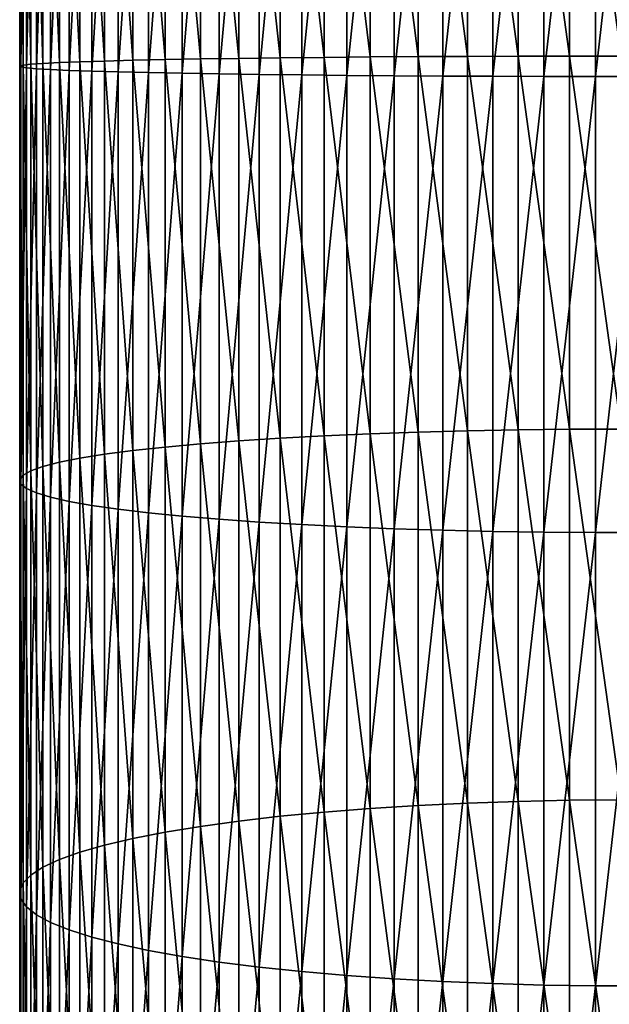
# Model space of a CAD drawing. Extents: x -90 to 90, y -211 to 68.
# Drawn here: x -10 to 0, y -117 to -101 of the extents above; entities that cross this region are included whole.
import ezdxf

# ---------------------------------------------------------------- set-up
doc = ezdxf.new("R2010")
doc.units = 0
doc.layers.add('L2', color=7, linetype='CONTINUOUS')

msp = doc.modelspace()

# ---------------------------------------------------------------- linework, layer by layer
at = {"layer": 'L2', "color": 7}
for points in [[(-2.967128, -101.8694, 1184.534), (-2.967128, -94.30905, 1184.402), (-3.77708, -101.8645, 1184.243)], [(-3.77708, -101.8645, 1184.243), (-2.967128, -94.30905, 1184.402), (-3.77708, -94.32413, 1184.112)], [(-2.135209, -101.8732, 1184.753), (-2.135209, -94.29763, 1184.621), (-2.967128, -101.8694, 1184.534)], [(-2.967128, -101.8694, 1184.534), (-2.135209, -94.29763, 1184.621), (-2.967128, -94.30905, 1184.402)], [(-1.287482, -101.8757, 1184.901), (-1.287482, -94.28997, 1184.768), (-2.135209, -101.8732, 1184.753)], [(-2.135209, -101.8732, 1184.753), (-1.287482, -94.28997, 1184.768), (-2.135209, -94.29763, 1184.621)], [(-0.430222, -101.877, 1184.975), (-0.430222, -94.28613, 1184.842), (-1.287482, -101.8757, 1184.901)], [(-1.287482, -101.8757, 1184.901), (-0.430222, -94.28613, 1184.842), (-1.287482, -94.28997, 1184.768)], [(0.430222, -101.877, 1184.975), (0.430222, -94.28613, 1184.842), (-0.430222, -101.877, 1184.975)], [(-0.430222, -101.877, 1184.975), (0.430222, -94.28613, 1184.842), (-0.430222, -94.28613, 1184.842)], [(-7.295575, -101.8232, 1181.824), (-7.295575, -94.44985, 1181.695), (-7.856498, -101.812, 1181.171)], [(-7.856498, -101.812, 1181.171), (-7.295575, -94.44985, 1181.695), (-7.856498, -94.48375, 1181.043)], [(-6.680639, -101.8334, 1182.425), (-6.680639, -94.41859, 1182.296), (-7.295575, -101.8232, 1181.824)], [(-7.295575, -101.8232, 1181.824), (-6.680639, -94.41859, 1182.296), (-7.295575, -94.44985, 1181.695)], [(-6.01624, -101.8428, 1182.972), (-6.01624, -94.39018, 1182.842), (-6.680639, -101.8334, 1182.425)], [(-6.680639, -101.8334, 1182.425), (-6.01624, -94.39018, 1182.842), (-6.680639, -94.41859, 1182.296)], [(-5.3073, -101.8511, 1183.46), (-5.3073, -94.36485, 1183.329), (-6.01624, -101.8428, 1182.972)], [(-6.01624, -101.8428, 1182.972), (-5.3073, -94.36485, 1183.329), (-6.01624, -94.39018, 1182.842)], [(-4.559067, -101.8583, 1183.884), (-4.559067, -94.34278, 1183.753), (-5.3073, -101.8511, 1183.46)], [(-5.3073, -101.8511, 1183.46), (-4.559067, -94.34278, 1183.753), (-5.3073, -94.36485, 1183.329)], [(-3.77708, -101.8645, 1184.243), (-3.77708, -94.32413, 1184.112), (-4.559067, -101.8583, 1183.884)], [(-4.559067, -101.8583, 1183.884), (-3.77708, -94.32413, 1184.112), (-4.559067, -94.34278, 1183.753)], [(-9.175836, -101.7743, 1178.96), (-9.175836, -94.59862, 1178.835), (-9.483616, -101.7606, 1178.157)], [(-9.483616, -101.7606, 1178.157), (-9.175836, -94.59862, 1178.835), (-9.483616, -94.64036, 1178.033)], [(-8.800122, -101.7875, 1179.734), (-8.800122, -94.5584, 1179.608), (-9.175836, -101.7743, 1178.96)], [(-9.175836, -101.7743, 1178.96), (-8.800122, -94.5584, 1179.608), (-9.175836, -94.59862, 1178.835)], [(-8.359254, -101.8001, 1180.473), (-8.359254, -94.52002, 1180.346), (-8.800122, -101.7875, 1179.734)], [(-8.800122, -101.7875, 1179.734), (-8.359254, -94.52002, 1180.346), (-8.800122, -94.5584, 1179.608)], [(-7.856498, -101.812, 1181.171), (-7.856498, -94.48375, 1181.043), (-8.359254, -101.8001, 1180.473)], [(-8.359254, -101.8001, 1180.473), (-7.856498, -94.48375, 1181.043), (-8.359254, -94.52002, 1180.346)], [(-9.979172, -101.7175, 1175.63), (-9.979172, -94.77162, 1175.509), (-9.997685, -101.7028, 1174.77)], [(-9.997685, -101.7028, 1174.77), (-9.979172, -94.77162, 1175.509), (-9.997685, -94.81631, 1174.65)], [(-9.886776, -101.7321, 1176.486), (-9.886776, -94.72719, 1176.364), (-9.979172, -101.7175, 1175.63)], [(-9.979172, -101.7175, 1175.63), (-9.886776, -94.72719, 1176.364), (-9.979172, -94.77162, 1175.509)], [(-9.721182, -101.7465, 1177.33), (-9.721182, -94.68332, 1177.207), (-9.886776, -101.7321, 1176.486)], [(-9.886776, -101.7321, 1176.486), (-9.721182, -94.68332, 1177.207), (-9.886776, -94.72719, 1176.364)], [(-9.483616, -101.7606, 1178.157), (-9.483616, -94.64036, 1178.033), (-9.721182, -101.7465, 1177.33)], [(-9.721182, -101.7465, 1177.33), (-9.483616, -94.64036, 1178.033), (-9.721182, -94.68332, 1177.207)], [(-9.997685, -101.7028, 1174.77), (-9.997685, -94.81631, 1174.65), (-9.942179, -101.6881, 1173.912)], [(-9.942179, -101.6881, 1173.912), (-9.997685, -94.81631, 1174.65), (-9.942179, -94.86092, 1173.793)], [(-9.942179, -101.6881, 1173.912), (-9.942179, -94.86092, 1173.793), (-9.813065, -101.6736, 1173.061)], [(-9.813065, -101.6736, 1173.061), (-9.942179, -94.86092, 1173.793), (-9.813065, -94.90512, 1172.943)], [(-9.813065, -101.6736, 1173.061), (-9.813065, -94.90512, 1172.943), (-9.611297, -101.6594, 1172.225)], [(-9.611297, -101.6594, 1172.225), (-9.813065, -94.90512, 1172.943), (-9.611297, -94.94857, 1172.108)], [(-9.611297, -101.6594, 1172.225), (-9.611297, -94.94857, 1172.108), (-9.338372, -101.6454, 1171.409)], [(-9.338372, -101.6454, 1171.409), (-9.611297, -94.94857, 1172.108), (-9.338372, -94.99095, 1171.293)], [(-9.338372, -101.6454, 1171.409), (-9.338372, -94.99095, 1171.293), (-8.996309, -101.6319, 1170.62)], [(-8.996309, -101.6319, 1170.62), (-9.338372, -94.99095, 1171.293), (-8.996309, -95.03197, 1170.504)], [(-8.996309, -101.6319, 1170.62), (-8.996309, -95.03197, 1170.504), (-8.58764, -101.619, 1169.862)], [(-8.58764, -101.619, 1169.862), (-8.996309, -95.03197, 1170.504), (-8.58764, -95.07131, 1169.748)], [(-8.58764, -101.619, 1169.862), (-8.58764, -95.07131, 1169.748), (-8.11539, -101.6068, 1169.143)], [(-8.11539, -101.6068, 1169.143), (-8.58764, -95.07131, 1169.748), (-8.11539, -95.10867, 1169.03)], [(-8.11539, -101.6068, 1169.143), (-8.11539, -95.10867, 1169.03), (-7.583058, -101.5952, 1168.467)], [(-7.583058, -101.5952, 1168.467), (-8.11539, -95.10867, 1169.03), (-7.583058, -95.14379, 1168.355)], [(-7.583058, -101.5952, 1168.467), (-7.583058, -95.14379, 1168.355), (-6.994583, -101.5845, 1167.84)], [(-6.994583, -101.5845, 1167.84), (-7.583058, -95.14379, 1168.355), (-6.994583, -95.1764, 1167.728)], [(-6.994583, -101.5845, 1167.84), (-6.994583, -95.1764, 1167.728), (-6.354323, -101.5747, 1167.265)], [(-6.354323, -101.5747, 1167.265), (-6.994583, -95.1764, 1167.728), (-6.354323, -95.20626, 1167.154)], [(-6.354323, -101.5747, 1167.265), (-6.354323, -95.20626, 1167.154), (-5.667018, -101.5659, 1166.747)], [(-5.667018, -101.5659, 1166.747), (-6.354323, -95.20626, 1167.154), (-5.667018, -95.23315, 1166.637)], [(-5.667018, -101.5659, 1166.747), (-5.667018, -95.23315, 1166.637), (-4.937755, -101.5581, 1166.291)], [(-4.937755, -101.5581, 1166.291), (-5.667018, -95.23315, 1166.637), (-4.937755, -95.25688, 1166.181)], [(-4.937755, -101.5581, 1166.291), (-4.937755, -95.25688, 1166.181), (-4.171936, -101.5514, 1165.899)], [(-4.171936, -101.5514, 1165.899), (-4.937755, -95.25688, 1166.181), (-4.171936, -95.27726, 1165.789)], [(-4.171936, -101.5514, 1165.899), (-4.171936, -95.27726, 1165.789), (-3.375229, -101.5458, 1165.574)], [(-3.375229, -101.5458, 1165.574), (-4.171936, -95.27726, 1165.789), (-3.375229, -95.29414, 1165.465)], [(-3.375229, -101.5458, 1165.574), (-3.375229, -95.29414, 1165.465), (-2.553533, -101.5415, 1165.318)], [(-2.553533, -101.5415, 1165.318), (-3.375229, -95.29414, 1165.465), (-2.553533, -95.3074, 1165.21)], [(-2.553533, -101.5415, 1165.318), (-2.553533, -95.3074, 1165.21), (-1.712931, -101.5383, 1165.135)], [(-1.712931, -101.5383, 1165.135), (-2.553533, -95.3074, 1165.21), (-1.712931, -95.31695, 1165.026)], [(-1.712931, -101.5383, 1165.135), (-1.712931, -95.31695, 1165.026), (-0.859648, -101.5364, 1165.024)], [(-0.859648, -101.5364, 1165.024), (-1.712931, -95.31695, 1165.026), (-0.859648, -95.3227, 1164.915)], [(-0.859648, -101.5364, 1165.024), (-0.859648, -95.3227, 1164.915), (0, -101.5358, 1164.987)], [(0, -101.5358, 1164.987), (-0.859648, -95.3227, 1164.915), (0, -95.32462, 1164.878)], [(-9.813065, -108.4342, 1172.712), (-9.942179, -101.6881, 1173.912), (-9.813065, -101.6736, 1173.061)], [(-9.611297, -108.3622, 1171.879), (-9.813065, -101.6736, 1173.061), (-9.611297, -101.6594, 1172.225)], [(-9.813065, -108.4342, 1172.712), (-9.813065, -101.6736, 1173.061), (-9.611297, -108.3622, 1171.879)], [(-9.338372, -108.2921, 1171.066), (-9.611297, -101.6594, 1172.225), (-9.338372, -101.6454, 1171.409)], [(-9.611297, -108.3622, 1171.879), (-9.611297, -101.6594, 1172.225), (-9.338372, -108.2921, 1171.066)], [(-8.996309, -108.2242, 1170.279), (-9.338372, -101.6454, 1171.409), (-8.996309, -101.6319, 1170.62)], [(-9.338372, -108.2921, 1171.066), (-9.338372, -101.6454, 1171.409), (-8.996309, -108.2242, 1170.279)], [(-8.58764, -108.159, 1169.525), (-8.996309, -101.6319, 1170.62), (-8.58764, -101.619, 1169.862)], [(-8.996309, -108.2242, 1170.279), (-8.996309, -101.6319, 1170.62), (-8.58764, -108.159, 1169.525)], [(-8.11539, -108.0972, 1168.808), (-8.58764, -101.619, 1169.862), (-8.11539, -101.6068, 1169.143)], [(-8.58764, -108.159, 1169.525), (-8.58764, -101.619, 1169.862), (-8.11539, -108.0972, 1168.808)], [(-7.583058, -108.039, 1168.135), (-8.11539, -101.6068, 1169.143), (-7.583058, -101.5952, 1168.467)], [(-8.11539, -108.0972, 1168.808), (-8.11539, -101.6068, 1169.143), (-7.583058, -108.039, 1168.135)], [(-6.994583, -107.9851, 1167.509), (-7.583058, -101.5952, 1168.467), (-6.994583, -101.5845, 1167.84)], [(-7.583058, -108.039, 1168.135), (-7.583058, -101.5952, 1168.467), (-6.994583, -107.9851, 1167.509)], [(-6.354323, -107.9356, 1166.937), (-6.994583, -101.5845, 1167.84), (-6.354323, -101.5747, 1167.265)], [(-6.994583, -107.9851, 1167.509), (-6.994583, -101.5845, 1167.84), (-6.354323, -107.9356, 1166.937)], [(-5.667018, -107.8911, 1166.421), (-6.354323, -101.5747, 1167.265), (-5.667018, -101.5659, 1166.747)], [(-6.354323, -107.9356, 1166.937), (-6.354323, -101.5747, 1167.265), (-5.667018, -107.8911, 1166.421)], [(-4.937755, -107.8518, 1165.966), (-5.667018, -101.5659, 1166.747), (-4.937755, -101.5581, 1166.291)], [(-5.667018, -107.8911, 1166.421), (-5.667018, -101.5659, 1166.747), (-4.937755, -107.8518, 1165.966)], [(-4.171936, -107.8181, 1165.575), (-4.937755, -101.5581, 1166.291), (-4.171936, -101.5514, 1165.899)], [(-4.937755, -107.8518, 1165.966), (-4.937755, -101.5581, 1166.291), (-4.171936, -107.8181, 1165.575)], [(-3.375229, -107.7902, 1165.251), (-4.171936, -101.5514, 1165.899), (-3.375229, -101.5458, 1165.574)], [(-4.171936, -107.8181, 1165.575), (-4.171936, -101.5514, 1165.899), (-3.375229, -107.7902, 1165.251)], [(-2.553533, -107.7682, 1164.997), (-3.375229, -101.5458, 1165.574), (-2.553533, -101.5415, 1165.318)], [(-3.375229, -107.7902, 1165.251), (-3.375229, -101.5458, 1165.574), (-2.553533, -107.7682, 1164.997)], [(-1.712931, -107.7524, 1164.814), (-2.553533, -101.5415, 1165.318), (-1.712931, -101.5383, 1165.135)], [(-2.553533, -107.7682, 1164.997), (-2.553533, -101.5415, 1165.318), (-1.712931, -107.7524, 1164.814)], [(-0.859648, -107.7429, 1164.703), (-1.712931, -101.5383, 1165.135), (-0.859648, -101.5364, 1165.024)], [(-1.712931, -107.7524, 1164.814), (-1.712931, -101.5383, 1165.135), (-0.859648, -107.7429, 1164.703)], [(0, -107.7397, 1164.667), (-0.859648, -101.5364, 1165.024), (0, -101.5358, 1164.987)], [(-0.859648, -107.7429, 1164.703), (-0.859648, -101.5364, 1165.024), (0, -107.7397, 1164.667)], [(-9.942179, -108.5073, 1173.56), (-9.997685, -101.7028, 1174.77), (-9.942179, -101.6881, 1173.912)], [(-9.997685, -108.5812, 1174.415), (-9.979172, -101.7175, 1175.63), (-9.997685, -101.7028, 1174.77)], [(-9.997685, -108.5812, 1174.415), (-9.997685, -101.7028, 1174.77), (-9.942179, -108.5073, 1173.56)], [(-9.979172, -108.6551, 1175.272), (-9.979172, -101.7175, 1175.63), (-9.997685, -108.5812, 1174.415)], [(-9.979172, -108.6551, 1175.272), (-9.886776, -101.7321, 1176.486), (-9.979172, -101.7175, 1175.63)], [(-9.886776, -108.7287, 1176.125), (-9.886776, -101.7321, 1176.486), (-9.979172, -108.6551, 1175.272)], [(-9.942179, -108.5073, 1173.56), (-9.942179, -101.6881, 1173.912), (-9.813065, -108.4342, 1172.712)], [(-9.886776, -108.7287, 1176.125), (-9.721182, -101.7465, 1177.33), (-9.886776, -101.7321, 1176.486)], [(-9.721182, -108.8013, 1176.966), (-9.721182, -101.7465, 1177.33), (-9.886776, -108.7287, 1176.125)], [(-9.721182, -108.8013, 1176.966), (-9.483616, -101.7606, 1178.157), (-9.721182, -101.7465, 1177.33)], [(-9.483616, -108.8724, 1177.79), (-9.483616, -101.7606, 1178.157), (-9.721182, -108.8013, 1176.966)], [(-9.483616, -108.8724, 1177.79), (-9.175836, -101.7743, 1178.96), (-9.483616, -101.7606, 1178.157)], [(-9.175836, -108.9415, 1178.59), (-9.175836, -101.7743, 1178.96), (-9.483616, -108.8724, 1177.79)], [(-9.175836, -108.9415, 1178.59), (-8.800122, -101.7875, 1179.734), (-9.175836, -101.7743, 1178.96)], [(-8.800122, -109.0081, 1179.361), (-8.800122, -101.7875, 1179.734), (-9.175836, -108.9415, 1178.59)], [(-8.800122, -109.0081, 1179.361), (-8.359254, -101.8001, 1180.473), (-8.800122, -101.7875, 1179.734)], [(-8.359254, -109.0716, 1180.098), (-8.359254, -101.8001, 1180.473), (-8.800122, -109.0081, 1179.361)], [(-8.359254, -109.0716, 1180.098), (-7.856498, -101.812, 1181.171), (-8.359254, -101.8001, 1180.473)], [(-7.856498, -109.1317, 1180.793), (-7.856498, -101.812, 1181.171), (-8.359254, -109.0716, 1180.098)], [(-7.856498, -109.1317, 1180.793), (-7.295575, -101.8232, 1181.824), (-7.856498, -101.812, 1181.171)], [(-7.295575, -109.1878, 1181.443), (-7.295575, -101.8232, 1181.824), (-7.856498, -109.1317, 1180.793)], [(-7.295575, -109.1878, 1181.443), (-6.680639, -101.8334, 1182.425), (-7.295575, -101.8232, 1181.824)], [(-6.680639, -109.2396, 1182.043), (-6.680639, -101.8334, 1182.425), (-7.295575, -109.1878, 1181.443)], [(-6.680639, -109.2396, 1182.043), (-6.01624, -101.8428, 1182.972), (-6.680639, -101.8334, 1182.425)], [(-6.01624, -109.2866, 1182.588), (-6.01624, -101.8428, 1182.972), (-6.680639, -109.2396, 1182.043)], [(-6.01624, -109.2866, 1182.588), (-5.3073, -101.8511, 1183.46), (-6.01624, -101.8428, 1182.972)], [(-5.3073, -109.3285, 1183.074), (-5.3073, -101.8511, 1183.46), (-6.01624, -109.2866, 1182.588)], [(-5.3073, -109.3285, 1183.074), (-4.559067, -101.8583, 1183.884), (-5.3073, -101.8511, 1183.46)], [(-4.559067, -109.365, 1183.497), (-4.559067, -101.8583, 1183.884), (-5.3073, -109.3285, 1183.074)], [(-4.559067, -109.365, 1183.497), (-3.77708, -101.8645, 1184.243), (-4.559067, -101.8583, 1183.884)], [(-3.77708, -109.3959, 1183.854), (-3.77708, -101.8645, 1184.243), (-4.559067, -109.365, 1183.497)], [(-3.77708, -109.3959, 1183.854), (-2.967128, -101.8694, 1184.534), (-3.77708, -101.8645, 1184.243)], [(-2.967128, -109.4209, 1184.144), (-2.967128, -101.8694, 1184.534), (-3.77708, -109.3959, 1183.854)], [(-2.967128, -109.4209, 1184.144), (-2.135209, -101.8732, 1184.753), (-2.967128, -101.8694, 1184.534)], [(-2.135209, -109.4398, 1184.363), (-2.135209, -101.8732, 1184.753), (-2.967128, -109.4209, 1184.144)], [(-2.135209, -109.4398, 1184.363), (-1.287482, -101.8757, 1184.901), (-2.135209, -101.8732, 1184.753)], [(-1.287482, -109.4525, 1184.51), (-1.287482, -101.8757, 1184.901), (-2.135209, -109.4398, 1184.363)], [(-1.287482, -109.4525, 1184.51), (-0.430222, -101.877, 1184.975), (-1.287482, -101.8757, 1184.901)], [(-0.430222, -109.4588, 1184.583), (-0.430222, -101.877, 1184.975), (-1.287482, -109.4525, 1184.51)], [(0.430222, -109.4588, 1184.583), (0.430222, -101.877, 1184.975), (-0.430222, -109.4588, 1184.583)], [(-0.430222, -109.4588, 1184.583), (0.430222, -101.877, 1184.975), (-0.430222, -101.877, 1184.975)], [(-5.667018, -114.1788, 1165.659), (-6.354323, -107.9356, 1166.937), (-5.667018, -107.8911, 1166.421)], [(-4.937755, -114.1082, 1165.208), (-5.667018, -107.8911, 1166.421), (-4.937755, -107.8518, 1165.966)], [(-5.667018, -114.1788, 1165.659), (-5.667018, -107.8911, 1166.421), (-4.937755, -114.1082, 1165.208)], [(-4.171936, -114.0476, 1164.82), (-4.937755, -107.8518, 1165.966), (-4.171936, -107.8181, 1165.575)], [(-4.937755, -114.1082, 1165.208), (-4.937755, -107.8518, 1165.966), (-4.171936, -114.0476, 1164.82)], [(-3.375229, -113.9974, 1164.499), (-4.171936, -107.8181, 1165.575), (-3.375229, -107.7902, 1165.251)], [(-4.171936, -114.0476, 1164.82), (-4.171936, -107.8181, 1165.575), (-3.375229, -113.9974, 1164.499)], [(-2.553533, -113.9579, 1164.247), (-3.375229, -107.7902, 1165.251), (-2.553533, -107.7682, 1164.997)], [(-3.375229, -113.9974, 1164.499), (-3.375229, -107.7902, 1165.251), (-2.553533, -113.9579, 1164.247)], [(-1.712931, -113.9295, 1164.065), (-2.553533, -107.7682, 1164.997), (-1.712931, -107.7524, 1164.814)], [(-2.553533, -113.9579, 1164.247), (-2.553533, -107.7682, 1164.997), (-1.712931, -113.9295, 1164.065)], [(-0.859648, -113.9124, 1163.956), (-1.712931, -107.7524, 1164.814), (-0.859648, -107.7429, 1164.703)], [(-1.712931, -113.9295, 1164.065), (-1.712931, -107.7524, 1164.814), (-0.859648, -113.9124, 1163.956)], [(0, -113.9067, 1163.919), (-0.859648, -107.7429, 1164.703), (0, -107.7397, 1164.667)], [(-0.859648, -113.9124, 1163.956), (-0.859648, -107.7429, 1164.703), (0, -113.9067, 1163.919)], [(-7.583058, -114.4446, 1167.358), (-8.11539, -108.0972, 1168.808), (-7.583058, -108.039, 1168.135)], [(-6.994583, -114.3476, 1166.738), (-7.583058, -108.039, 1168.135), (-6.994583, -107.9851, 1167.509)], [(-7.583058, -114.4446, 1167.358), (-7.583058, -108.039, 1168.135), (-6.994583, -114.3476, 1166.738)], [(-6.354323, -114.2588, 1166.17), (-6.994583, -107.9851, 1167.509), (-6.354323, -107.9356, 1166.937)], [(-6.994583, -114.3476, 1166.738), (-6.994583, -107.9851, 1167.509), (-6.354323, -114.2588, 1166.17)], [(-6.354323, -114.2588, 1166.17), (-6.354323, -107.9356, 1166.937), (-5.667018, -114.1788, 1165.659)], [(-8.996309, -114.7772, 1169.485), (-9.338372, -108.2921, 1171.066), (-8.996309, -108.2242, 1170.279)], [(-8.58764, -114.6602, 1168.737), (-8.996309, -108.2242, 1170.279), (-8.58764, -108.159, 1169.525)], [(-8.996309, -114.7772, 1169.485), (-8.996309, -108.2242, 1170.279), (-8.58764, -114.6602, 1168.737)], [(-8.11539, -114.549, 1168.026), (-8.58764, -108.159, 1169.525), (-8.11539, -108.0972, 1168.808)], [(-8.58764, -114.6602, 1168.737), (-8.58764, -108.159, 1169.525), (-8.11539, -114.549, 1168.026)], [(-8.11539, -114.549, 1168.026), (-8.11539, -108.0972, 1168.808), (-7.583058, -114.4446, 1167.358)], [(-9.611297, -115.0253, 1171.071), (-9.813065, -108.4342, 1172.712), (-9.611297, -108.3622, 1171.879)], [(-9.338372, -114.8992, 1170.265), (-9.611297, -108.3622, 1171.879), (-9.338372, -108.2921, 1171.066)], [(-9.611297, -115.0253, 1171.071), (-9.611297, -108.3622, 1171.879), (-9.338372, -114.8992, 1170.265)], [(-9.338372, -114.8992, 1170.265), (-9.338372, -108.2921, 1171.066), (-8.996309, -114.7772, 1169.485)], [(-9.942179, -115.286, 1172.738), (-9.997685, -108.5812, 1174.415), (-9.942179, -108.5073, 1173.56)], [(-9.813065, -115.1545, 1171.898), (-9.942179, -108.5073, 1173.56), (-9.813065, -108.4342, 1172.712)], [(-9.942179, -115.286, 1172.738), (-9.942179, -108.5073, 1173.56), (-9.813065, -115.1545, 1171.898)], [(-9.813065, -115.1545, 1171.898), (-9.813065, -108.4342, 1172.712), (-9.611297, -115.0253, 1171.071)], [(-9.997685, -115.4186, 1173.586), (-9.979172, -108.6551, 1175.272), (-9.997685, -108.5812, 1174.415)], [(-9.997685, -115.4186, 1173.586), (-9.997685, -108.5812, 1174.415), (-9.942179, -115.286, 1172.738)], [(-9.979172, -115.5516, 1174.436), (-9.979172, -108.6551, 1175.272), (-9.997685, -115.4186, 1173.586)], [(-9.979172, -115.5516, 1174.436), (-9.886776, -108.7287, 1176.125), (-9.979172, -108.6551, 1175.272)], [(-9.886776, -115.6837, 1175.282), (-9.886776, -108.7287, 1176.125), (-9.979172, -115.5516, 1174.436)], [(-9.886776, -115.6837, 1175.282), (-9.721182, -108.8013, 1176.966), (-9.886776, -108.7287, 1176.125)], [(-9.721182, -115.8142, 1176.116), (-9.721182, -108.8013, 1176.966), (-9.886776, -115.6837, 1175.282)], [(-9.721182, -115.8142, 1176.116), (-9.483616, -108.8724, 1177.79), (-9.721182, -108.8013, 1176.966)], [(-9.483616, -115.942, 1176.933), (-9.483616, -108.8724, 1177.79), (-9.721182, -115.8142, 1176.116)], [(-9.483616, -115.942, 1176.933), (-9.175836, -108.9415, 1178.59), (-9.483616, -108.8724, 1177.79)], [(-9.175836, -116.0662, 1177.727), (-9.175836, -108.9415, 1178.59), (-9.483616, -115.942, 1176.933)], [(-9.175836, -116.0662, 1177.727), (-8.800122, -109.0081, 1179.361), (-9.175836, -108.9415, 1178.59)], [(-8.800122, -116.1858, 1178.491), (-8.800122, -109.0081, 1179.361), (-9.175836, -116.0662, 1177.727)], [(-8.800122, -116.1858, 1178.491), (-8.359254, -109.0716, 1180.098), (-8.800122, -109.0081, 1179.361)], [(-8.359254, -116.2999, 1179.221), (-8.359254, -109.0716, 1180.098), (-8.800122, -116.1858, 1178.491)], [(-8.359254, -116.2999, 1179.221), (-7.856498, -109.1317, 1180.793), (-8.359254, -109.0716, 1180.098)], [(-7.856498, -116.4078, 1179.911), (-7.856498, -109.1317, 1180.793), (-8.359254, -116.2999, 1179.221)], [(-7.856498, -116.4078, 1179.911), (-7.295575, -109.1878, 1181.443), (-7.856498, -109.1317, 1180.793)], [(-7.295575, -116.5087, 1180.556), (-7.295575, -109.1878, 1181.443), (-7.856498, -116.4078, 1179.911)], [(-7.295575, -116.5087, 1180.556), (-6.680639, -109.2396, 1182.043), (-7.295575, -109.1878, 1181.443)], [(-6.680639, -116.6017, 1181.151), (-6.680639, -109.2396, 1182.043), (-7.295575, -116.5087, 1180.556)], [(-6.680639, -116.6017, 1181.151), (-6.01624, -109.2866, 1182.588), (-6.680639, -109.2396, 1182.043)], [(-6.01624, -116.6861, 1181.691), (-6.01624, -109.2866, 1182.588), (-6.680639, -116.6017, 1181.151)], [(-6.01624, -116.6861, 1181.691), (-5.3073, -109.3285, 1183.074), (-6.01624, -109.2866, 1182.588)], [(-5.3073, -116.7615, 1182.173), (-5.3073, -109.3285, 1183.074), (-6.01624, -116.6861, 1181.691)], [(-5.3073, -116.7615, 1182.173), (-4.559067, -109.365, 1183.497), (-5.3073, -109.3285, 1183.074)], [(-4.559067, -116.8271, 1182.592), (-4.559067, -109.365, 1183.497), (-5.3073, -116.7615, 1182.173)], [(-4.559067, -116.8271, 1182.592), (-3.77708, -109.3959, 1183.854), (-4.559067, -109.365, 1183.497)], [(-3.77708, -116.8826, 1182.947), (-3.77708, -109.3959, 1183.854), (-4.559067, -116.8271, 1182.592)], [(-3.77708, -116.8826, 1182.947), (-2.967128, -109.4209, 1184.144), (-3.77708, -109.3959, 1183.854)], [(-2.967128, -116.9275, 1183.234), (-2.967128, -109.4209, 1184.144), (-3.77708, -116.8826, 1182.947)], [(-2.967128, -116.9275, 1183.234), (-2.135209, -109.4398, 1184.363), (-2.967128, -109.4209, 1184.144)], [(-2.135209, -116.9614, 1183.451), (-2.135209, -109.4398, 1184.363), (-2.967128, -116.9275, 1183.234)], [(-2.135209, -116.9614, 1183.451), (-1.287482, -109.4525, 1184.51), (-2.135209, -109.4398, 1184.363)], [(-1.287482, -116.9842, 1183.597), (-1.287482, -109.4525, 1184.51), (-2.135209, -116.9614, 1183.451)], [(-1.287482, -116.9842, 1183.597), (-0.430222, -109.4588, 1184.583), (-1.287482, -109.4525, 1184.51)], [(-0.430222, -116.9956, 1183.67), (-0.430222, -109.4588, 1184.583), (-1.287482, -116.9842, 1183.597)], [(0.430222, -116.9956, 1183.67), (0.430222, -109.4588, 1184.583), (-0.430222, -116.9956, 1183.67)], [(-0.430222, -116.9956, 1183.67), (0.430222, -109.4588, 1184.583), (-0.430222, -109.4588, 1184.583)], [(-1.712931, -120.0403, 1162.892), (-2.553533, -113.9579, 1164.247), (-1.712931, -113.9295, 1164.065)], [(-0.859648, -120.0157, 1162.784), (-1.712931, -113.9295, 1164.065), (-0.859648, -113.9124, 1163.956)], [(-1.712931, -120.0403, 1162.892), (-1.712931, -113.9295, 1164.065), (-0.859648, -120.0157, 1162.784)], [(0, -120.0074, 1162.748), (-0.859648, -113.9124, 1163.956), (0, -113.9067, 1163.919)], [(-0.859648, -120.0157, 1162.784), (-0.859648, -113.9124, 1163.956), (0, -120.0074, 1162.748)], [(-4.937755, -120.2973, 1164.019), (-5.667018, -114.1788, 1165.659), (-4.937755, -114.1082, 1165.208)], [(-4.171936, -120.2101, 1163.637), (-4.937755, -114.1082, 1165.208), (-4.171936, -114.0476, 1164.82)], [(-4.937755, -120.2973, 1164.019), (-4.937755, -114.1082, 1165.208), (-4.171936, -120.2101, 1163.637)], [(-3.375229, -120.1379, 1163.32), (-4.171936, -114.0476, 1164.82), (-3.375229, -113.9974, 1164.499)], [(-4.171936, -120.2101, 1163.637), (-4.171936, -114.0476, 1164.82), (-3.375229, -120.1379, 1163.32)], [(-2.553533, -120.0811, 1163.071), (-3.375229, -113.9974, 1164.499), (-2.553533, -113.9579, 1164.247)], [(-3.375229, -120.1379, 1163.32), (-3.375229, -113.9974, 1164.499), (-2.553533, -120.0811, 1163.071)], [(-2.553533, -120.0811, 1163.071), (-2.553533, -113.9579, 1164.247), (-1.712931, -120.0403, 1162.892)], [(-6.354323, -120.5139, 1164.969), (-6.994583, -114.3476, 1166.738), (-6.354323, -114.2588, 1166.17)], [(-5.667018, -120.3989, 1164.465), (-6.354323, -114.2588, 1166.17), (-5.667018, -114.1788, 1165.659)], [(-6.354323, -120.5139, 1164.969), (-6.354323, -114.2588, 1166.17), (-5.667018, -120.3989, 1164.465)], [(-5.667018, -120.3989, 1164.465), (-5.667018, -114.1788, 1165.659), (-4.937755, -120.2973, 1164.019)], [(-7.583058, -120.7813, 1166.142), (-8.11539, -114.549, 1168.026), (-7.583058, -114.4446, 1167.358)], [(-6.994583, -120.6417, 1165.53), (-7.583058, -114.4446, 1167.358), (-6.994583, -114.3476, 1166.738)], [(-7.583058, -120.7813, 1166.142), (-7.583058, -114.4446, 1167.358), (-6.994583, -120.6417, 1165.53)], [(-6.994583, -120.6417, 1165.53), (-6.994583, -114.3476, 1166.738), (-6.354323, -120.5139, 1164.969)], [(-8.11539, -120.9316, 1166.801), (-8.58764, -114.6602, 1168.737), (-8.11539, -114.549, 1168.026)], [(-8.11539, -120.9316, 1166.801), (-8.11539, -114.549, 1168.026), (-7.583058, -120.7813, 1166.142)], [(-8.58764, -121.0915, 1167.502), (-8.996309, -114.7772, 1169.485), (-8.58764, -114.6602, 1168.737)], [(-8.58764, -121.0915, 1167.502), (-8.58764, -114.6602, 1168.737), (-8.11539, -120.9316, 1166.801)], [(-9.338372, -121.4353, 1169.01), (-9.611297, -115.0253, 1171.071), (-9.338372, -114.8992, 1170.265)], [(-8.996309, -121.2598, 1168.24), (-9.338372, -114.8992, 1170.265), (-8.996309, -114.7772, 1169.485)], [(-9.338372, -121.4353, 1169.01), (-9.338372, -114.8992, 1170.265), (-8.996309, -121.2598, 1168.24)], [(-8.996309, -121.2598, 1168.24), (-8.996309, -114.7772, 1169.485), (-8.58764, -121.0915, 1167.502)], [(-9.611297, -121.6167, 1169.806), (-9.813065, -115.1545, 1171.898), (-9.611297, -115.0253, 1171.071)], [(-9.611297, -121.6167, 1169.806), (-9.611297, -115.0253, 1171.071), (-9.338372, -121.4353, 1169.01)], [(-9.813065, -121.8027, 1170.621), (-9.942179, -115.286, 1172.738), (-9.813065, -115.1545, 1171.898)], [(-9.813065, -121.8027, 1170.621), (-9.813065, -115.1545, 1171.898), (-9.611297, -121.6167, 1169.806)], [(-9.942179, -121.9918, 1171.451), (-9.997685, -115.4186, 1173.586), (-9.942179, -115.286, 1172.738)], [(-9.997685, -122.1827, 1172.288), (-9.979172, -115.5516, 1174.436), (-9.997685, -115.4186, 1173.586)], [(-9.997685, -122.1827, 1172.288), (-9.997685, -115.4186, 1173.586), (-9.942179, -121.9918, 1171.451)], [(-9.942179, -121.9918, 1171.451), (-9.942179, -115.286, 1172.738), (-9.813065, -121.8027, 1170.621)], [(-9.979172, -122.3739, 1173.127), (-9.979172, -115.5516, 1174.436), (-9.997685, -122.1827, 1172.288)], [(-9.979172, -122.3739, 1173.127), (-9.886776, -115.6837, 1175.282), (-9.979172, -115.5516, 1174.436)], [(-9.886776, -122.5641, 1173.961), (-9.886776, -115.6837, 1175.282), (-9.979172, -122.3739, 1173.127)], [(-9.886776, -122.5641, 1173.961), (-9.721182, -115.8142, 1176.116), (-9.886776, -115.6837, 1175.282)], [(-9.721182, -122.7518, 1174.784), (-9.721182, -115.8142, 1176.116), (-9.886776, -122.5641, 1173.961)], [(-9.721182, -122.7518, 1174.784), (-9.483616, -115.942, 1176.933), (-9.721182, -115.8142, 1176.116)], [(-9.483616, -122.9356, 1175.59), (-9.483616, -115.942, 1176.933), (-9.721182, -122.7518, 1174.784)], [(-9.483616, -122.9356, 1175.59), (-9.175836, -116.0662, 1177.727), (-9.483616, -115.942, 1176.933)], [(-9.175836, -123.1142, 1176.374), (-9.175836, -116.0662, 1177.727), (-9.483616, -122.9356, 1175.59)], [(-9.175836, -123.1142, 1176.374), (-8.800122, -116.1858, 1178.491), (-9.175836, -116.0662, 1177.727)], [(-8.800122, -123.2863, 1177.128), (-8.800122, -116.1858, 1178.491), (-9.175836, -123.1142, 1176.374)], [(-8.800122, -123.2863, 1177.128), (-8.359254, -116.2999, 1179.221), (-8.800122, -116.1858, 1178.491)], [(-8.359254, -123.4506, 1177.849), (-8.359254, -116.2999, 1179.221), (-8.800122, -123.2863, 1177.128)], [(-8.359254, -123.4506, 1177.849), (-7.856498, -116.4078, 1179.911), (-8.359254, -116.2999, 1179.221)], [(-7.856498, -123.6058, 1178.53), (-7.856498, -116.4078, 1179.911), (-8.359254, -123.4506, 1177.849)], [(-7.856498, -123.6058, 1178.53), (-7.295575, -116.5087, 1180.556), (-7.856498, -116.4078, 1179.911)], [(-7.295575, -123.7509, 1179.166), (-7.295575, -116.5087, 1180.556), (-7.856498, -123.6058, 1178.53)], [(-7.295575, -123.7509, 1179.166), (-6.680639, -116.6017, 1181.151), (-7.295575, -116.5087, 1180.556)], [(-6.680639, -123.8847, 1179.753), (-6.680639, -116.6017, 1181.151), (-7.295575, -123.7509, 1179.166)], [(-6.680639, -123.8847, 1179.753), (-6.01624, -116.6861, 1181.691), (-6.680639, -116.6017, 1181.151)], [(-6.01624, -124.0062, 1180.286), (-6.01624, -116.6861, 1181.691), (-6.680639, -123.8847, 1179.753)], [(-6.01624, -124.0062, 1180.286), (-5.3073, -116.7615, 1182.173), (-6.01624, -116.6861, 1181.691)], [(-5.3073, -124.1146, 1180.761), (-5.3073, -116.7615, 1182.173), (-6.01624, -124.0062, 1180.286)], [(-5.3073, -124.1146, 1180.761), (-4.559067, -116.8271, 1182.592), (-5.3073, -116.7615, 1182.173)], [(-4.559067, -124.2091, 1181.175), (-4.559067, -116.8271, 1182.592), (-5.3073, -124.1146, 1180.761)], [(-4.559067, -124.2091, 1181.175), (-3.77708, -116.8826, 1182.947), (-4.559067, -116.8271, 1182.592)], [(-3.77708, -124.2889, 1181.525), (-3.77708, -116.8826, 1182.947), (-4.559067, -124.2091, 1181.175)], [(-3.77708, -124.2889, 1181.525), (-2.967128, -116.9275, 1183.234), (-3.77708, -116.8826, 1182.947)], [(-2.967128, -124.3534, 1181.808), (-2.967128, -116.9275, 1183.234), (-3.77708, -124.2889, 1181.525)], [(-2.967128, -124.3534, 1181.808), (-2.135209, -116.9614, 1183.451), (-2.967128, -116.9275, 1183.234)], [(-2.135209, -124.4023, 1182.023), (-2.135209, -116.9614, 1183.451), (-2.967128, -124.3534, 1181.808)], [(-2.135209, -124.4023, 1182.023), (-1.287482, -116.9842, 1183.597), (-2.135209, -116.9614, 1183.451)], [(-1.287482, -124.435, 1182.166), (-1.287482, -116.9842, 1183.597), (-2.135209, -124.4023, 1182.023)], [(-1.287482, -124.435, 1182.166), (-0.430222, -116.9956, 1183.67), (-1.287482, -116.9842, 1183.597)], [(-0.430222, -124.4515, 1182.238), (-0.430222, -116.9956, 1183.67), (-1.287482, -124.435, 1182.166)], [(0.430222, -124.4515, 1182.238), (0.430222, -116.9956, 1183.67), (-0.430222, -124.4515, 1182.238)], [(-0.430222, -124.4515, 1182.238), (0.430222, -116.9956, 1183.67), (-0.430222, -116.9956, 1183.67)]]:
    msp.add_3dface(points, dxfattribs=at)

doc.saveas('drawing.dxf')
